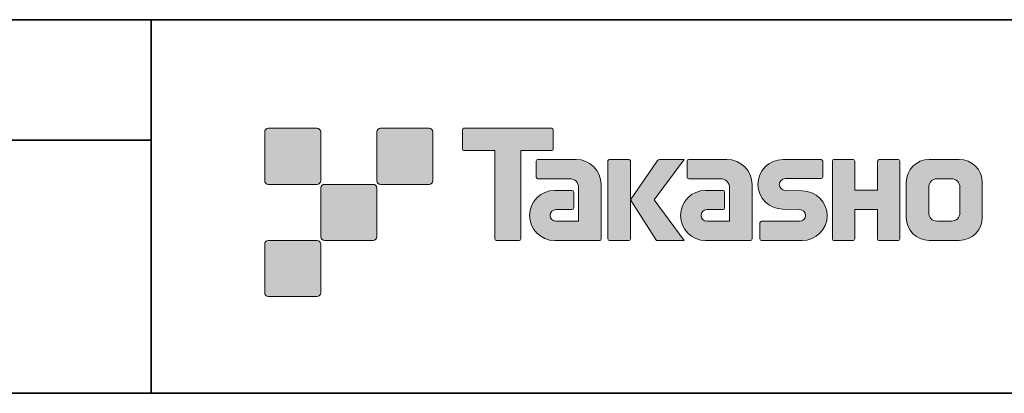
# Model space of a CAD drawing. Units: inches. Extents: x -46 to 344, y -33 to 243.
# Drawn here: x 212 to 278, y -33 to -8 of the extents above; entities that cross this region are included whole.
import ezdxf

# ---------------------------------------------------------------- set-up
doc = ezdxf.new("R2010")
doc.units = ezdxf.units.IN
doc.header["$MEASUREMENT"] = 0
doc.layers.add('フォーマット', color=7, linetype='Continuous')

msp = doc.modelspace()

# ---------------------------------------------------------------- hatches: boundary and pattern name
at = {"layer": 'フォーマット'}
h = msp.add_hatch(color=7, dxfattribs=at)
h.dxf.hatch_style = 2
edge = h.paths.add_edge_path()
edge.add_spline(control_points=[(231.676, -19.447), (231.814, -19.447), (231.925, -19.334), (231.925, -19.197), (231.925, -19.197), (231.925, -15.948), (231.925, -15.948), (231.925, -15.81), (231.814, -15.699), (231.676, -15.699), (231.676, -15.699), (228.427, -15.699), (228.427, -15.699), (228.288, -15.699), (228.177, -15.81), (228.177, -15.948), (228.177, -15.948), (228.177, -19.197), (228.177, -19.197), (228.177, -19.334), (228.288, -19.447), (228.427, -19.447), (228.427, -19.447), (231.676, -19.447), (231.676, -19.447)], knot_values=[0, 0, 0, 0, 1, 1, 1, 2, 2, 2, 3, 3, 3, 4, 4, 4, 5, 5, 5, 6, 6, 6, 7, 7, 7, 8, 8, 8, 8], degree=3, periodic=1)
h = msp.add_hatch(color=7, dxfattribs=at)
h.dxf.hatch_style = 2
edge = h.paths.add_edge_path()
edge.add_spline(control_points=[(239.175, -19.447), (239.313, -19.447), (239.425, -19.334), (239.425, -19.197), (239.425, -19.197), (239.425, -15.948), (239.425, -15.948), (239.425, -15.81), (239.313, -15.699), (239.175, -15.699), (239.175, -15.699), (235.926, -15.699), (235.926, -15.699), (235.788, -15.699), (235.677, -15.81), (235.677, -15.948), (235.677, -15.948), (235.677, -19.197), (235.677, -19.197), (235.677, -19.334), (235.788, -19.447), (235.926, -19.447), (235.926, -19.447), (239.175, -19.447), (239.175, -19.447)], knot_values=[0, 0, 0, 0, 1, 1, 1, 2, 2, 2, 3, 3, 3, 4, 4, 4, 5, 5, 5, 6, 6, 6, 7, 7, 7, 8, 8, 8, 8], degree=3, periodic=1)
h = msp.add_hatch(color=7, dxfattribs=at)
h.dxf.hatch_style = 2
edge = h.paths.add_edge_path()
edge.add_spline(control_points=[(247.375, -15.696), (247.375, -15.696), (241.51, -15.696), (241.51, -15.696), (241.457, -15.696), (241.413, -15.74), (241.413, -15.795), (241.413, -15.795), (241.413, -17.09), (241.413, -17.09), (241.413, -17.145), (241.457, -17.189), (241.51, -17.189), (241.51, -17.189), (243.575, -17.189), (243.575, -17.189), (243.575, -17.189), (243.575, -23.093), (243.575, -23.093), (243.575, -23.155), (243.623, -23.203), (243.684, -23.203), (243.684, -23.203), (245.201, -23.203), (245.201, -23.203), (245.262, -23.203), (245.309, -23.155), (245.309, -23.093), (245.309, -23.093), (245.309, -17.189), (245.309, -17.189), (245.309, -17.189), (247.375, -17.189), (247.375, -17.189), (247.429, -17.189), (247.472, -17.145), (247.472, -17.09), (247.472, -17.09), (247.472, -15.795), (247.472, -15.795), (247.472, -15.74), (247.429, -15.696), (247.375, -15.696)], knot_values=[0, 0, 0, 0, 1, 1, 1, 2, 2, 2, 3, 3, 3, 4, 4, 4, 5, 5, 5, 6, 6, 6, 7, 7, 7, 8, 8, 8, 9, 9, 9, 10, 10, 10, 11, 11, 11, 12, 12, 12, 13, 13, 13, 14, 14, 14, 14], degree=3, periodic=1)
h = msp.add_hatch(color=7, dxfattribs=at)
h.dxf.hatch_style = 2
edge = h.paths.add_edge_path()
edge.add_spline(control_points=[(250.685, -23.093), (250.685, -23.155), (250.636, -23.203), (250.577, -23.203), (250.577, -23.203), (247.577, -23.203), (247.577, -23.203), (246.651, -23.203), (245.9, -22.452), (245.9, -21.526), (245.9, -20.601), (246.651, -19.85), (247.577, -19.85), (247.577, -19.85), (248.746, -19.85), (248.746, -19.85), (248.807, -19.85), (248.855, -19.899), (248.855, -19.961), (248.855, -19.961), (248.855, -21.025), (248.855, -21.025), (248.855, -21.085), (248.807, -21.134), (248.746, -21.134), (248.746, -21.134), (247.661, -21.135), (247.661, -21.135), (247.447, -21.135), (247.272, -21.309), (247.272, -21.524), (247.272, -21.74), (247.447, -21.915), (247.661, -21.915), (247.661, -21.915), (249.18, -21.913), (249.18, -21.913), (249.18, -21.913), (249.18, -19.665), (249.18, -19.665), (249.18, -19.336), (248.914, -19.07), (248.583, -19.07), (248.583, -19.07), (246.45, -19.07), (246.45, -19.07), (246.388, -19.07), (246.34, -19.021), (246.34, -18.96), (246.34, -18.96), (246.34, -17.892), (246.34, -17.892), (246.34, -17.832), (246.388, -17.782), (246.45, -17.782), (246.45, -17.782), (249.004, -17.782), (249.004, -17.782), (249.936, -17.782), (250.685, -18.535), (250.685, -19.467), (250.685, -19.467), (250.685, -23.093), (250.685, -23.093)], knot_values=[0, 0, 0, 0, 1, 1, 1, 2, 2, 2, 3, 3, 3, 4, 4, 4, 5, 5, 5, 6, 6, 6, 7, 7, 7, 8, 8, 8, 9, 9, 9, 10, 10, 10, 11, 11, 11, 12, 12, 12, 13, 13, 13, 14, 14, 14, 15, 15, 15, 16, 16, 16, 17, 17, 17, 18, 18, 18, 19, 19, 19, 20, 20, 20, 21, 21, 21, 21], degree=3, periodic=1)
h = msp.add_hatch(color=7, dxfattribs=at)
h.dxf.hatch_style = 2
edge = h.paths.add_edge_path()
edge.add_spline(control_points=[(252.532, -23.203), (252.592, -23.203), (252.642, -23.155), (252.642, -23.092), (252.642, -23.092), (252.642, -17.885), (252.642, -17.885), (252.642, -17.824), (252.592, -17.776), (252.532, -17.776), (252.532, -17.776), (251.245, -17.776), (251.245, -17.776), (251.184, -17.776), (251.135, -17.824), (251.135, -17.885), (251.135, -17.885), (251.135, -23.092), (251.135, -23.092), (251.135, -23.155), (251.184, -23.203), (251.245, -23.203), (251.245, -23.203), (252.532, -23.203), (252.532, -23.203)], knot_values=[0, 0, 0, 0, 1, 1, 1, 2, 2, 2, 3, 3, 3, 4, 4, 4, 5, 5, 5, 6, 6, 6, 7, 7, 7, 8, 8, 8, 8], degree=3, periodic=1)
h = msp.add_hatch(color=7, dxfattribs=at)
h.dxf.hatch_style = 2
edge = h.paths.add_edge_path()
edge.add_spline(control_points=[(254.656, -17.779), (254.554, -17.779), (254.462, -17.83), (254.407, -17.909), (254.407, -17.909), (252.642, -20.493), (252.642, -20.493), (252.642, -20.493), (254.395, -23.197), (254.395, -23.197), (254.395, -23.197), (256.239, -23.197), (256.239, -23.197), (256.239, -23.197), (254.232, -20.493), (254.232, -20.493), (254.232, -20.493), (256.238, -17.781), (256.238, -17.781), (256.238, -17.781), (254.656, -17.781), (254.656, -17.781), (254.656, -17.781), (254.656, -17.779), (254.656, -17.779)], knot_values=[0, 0, 0, 0, 1, 1, 1, 2, 2, 2, 3, 3, 3, 4, 4, 4, 5, 5, 5, 6, 6, 6, 7, 7, 7, 8, 8, 8, 8], degree=3, periodic=1)
h = msp.add_hatch(color=7, dxfattribs=at)
h.dxf.hatch_style = 2
edge = h.paths.add_edge_path()
edge.add_spline(control_points=[(260.779, -23.093), (260.779, -23.155), (260.73, -23.203), (260.669, -23.203), (260.669, -23.203), (257.669, -23.203), (257.669, -23.203), (256.744, -23.203), (255.993, -22.452), (255.993, -21.526), (255.993, -20.601), (256.744, -19.85), (257.669, -19.85), (257.669, -19.85), (258.838, -19.85), (258.838, -19.85), (258.899, -19.85), (258.948, -19.899), (258.948, -19.961), (258.948, -19.961), (258.948, -21.025), (258.948, -21.025), (258.948, -21.085), (258.899, -21.134), (258.838, -21.134), (258.838, -21.134), (257.754, -21.135), (257.754, -21.135), (257.539, -21.135), (257.365, -21.309), (257.365, -21.524), (257.365, -21.74), (257.539, -21.915), (257.754, -21.915), (257.754, -21.915), (259.273, -21.913), (259.273, -21.913), (259.273, -21.913), (259.273, -19.665), (259.273, -19.665), (259.273, -19.336), (259.006, -19.07), (258.677, -19.07), (258.677, -19.07), (256.541, -19.07), (256.541, -19.07), (256.481, -19.07), (256.432, -19.021), (256.432, -18.96), (256.432, -18.96), (256.432, -17.892), (256.432, -17.892), (256.432, -17.832), (256.481, -17.782), (256.541, -17.782), (256.541, -17.782), (259.096, -17.782), (259.096, -17.782), (260.027, -17.782), (260.779, -18.535), (260.779, -19.467), (260.779, -19.467), (260.779, -23.093), (260.779, -23.093)], knot_values=[0, 0, 0, 0, 1, 1, 1, 2, 2, 2, 3, 3, 3, 4, 4, 4, 5, 5, 5, 6, 6, 6, 7, 7, 7, 8, 8, 8, 9, 9, 9, 10, 10, 10, 11, 11, 11, 12, 12, 12, 13, 13, 13, 14, 14, 14, 15, 15, 15, 16, 16, 16, 17, 17, 17, 18, 18, 18, 19, 19, 19, 20, 20, 20, 21, 21, 21, 21], degree=3, periodic=1)
h = msp.add_hatch(color=7, dxfattribs=at)
h.dxf.hatch_style = 2
edge = h.paths.add_edge_path()
edge.add_spline(control_points=[(270.554, -17.784), (270.554, -17.784), (269.35, -17.784), (269.35, -17.784), (269.289, -17.784), (269.163, -17.833), (269.163, -17.892), (269.163, -17.892), (269.163, -19.844), (269.163, -19.844), (269.163, -19.844), (267.653, -19.844), (267.653, -19.844), (267.653, -19.844), (267.653, -17.892), (267.653, -17.892), (267.653, -17.833), (267.604, -17.784), (267.544, -17.784), (267.544, -17.784), (266.261, -17.784), (266.261, -17.784), (266.201, -17.784), (266.153, -17.833), (266.153, -17.892), (266.153, -17.892), (266.153, -23.093), (266.153, -23.093), (266.153, -23.155), (266.201, -23.203), (266.261, -23.203), (266.261, -23.203), (267.544, -23.203), (267.544, -23.203), (267.604, -23.203), (267.653, -23.155), (267.653, -23.093), (267.653, -23.093), (267.653, -21.13), (267.653, -21.13), (267.653, -21.13), (269.163, -21.13), (269.163, -21.13), (269.163, -21.13), (269.163, -23.093), (269.163, -23.093), (269.163, -23.155), (269.212, -23.203), (269.272, -23.203), (269.272, -23.203), (270.554, -23.203), (270.554, -23.203), (270.614, -23.203), (270.663, -23.155), (270.663, -23.093), (270.663, -23.093), (270.663, -17.892), (270.663, -17.892), (270.663, -17.833), (270.614, -17.784), (270.554, -17.784)], knot_values=[0, 0, 0, 0, 1, 1, 1, 2, 2, 2, 3, 3, 3, 4, 4, 4, 5, 5, 5, 6, 6, 6, 7, 7, 7, 8, 8, 8, 9, 9, 9, 10, 10, 10, 11, 11, 11, 12, 12, 12, 13, 13, 13, 14, 14, 14, 15, 15, 15, 16, 16, 16, 17, 17, 17, 18, 18, 18, 19, 19, 19, 20, 20, 20, 20], degree=3, periodic=1)
h = msp.add_hatch(color=7, dxfattribs=at)
h.dxf.hatch_style = 2
edge = h.paths.add_edge_path()
edge.add_spline(control_points=[(274.681, -21.356), (274.681, -21.659), (274.435, -21.905), (274.133, -21.905), (274.133, -21.905), (273.147, -21.905), (273.147, -21.905), (272.844, -21.905), (272.598, -21.659), (272.598, -21.356), (272.598, -21.356), (272.598, -19.624), (272.598, -19.624), (272.598, -19.322), (272.844, -19.077), (273.147, -19.077), (273.147, -19.077), (274.133, -19.077), (274.133, -19.077), (274.435, -19.077), (274.681, -19.322), (274.681, -19.624), (274.681, -19.624), (274.681, -21.356), (274.681, -21.356)], knot_values=[0, 0, 0, 0, 1, 1, 1, 2, 2, 2, 3, 3, 3, 4, 4, 4, 5, 5, 5, 6, 6, 6, 7, 7, 7, 8, 8, 8, 8], degree=3, periodic=1)
edge = h.paths.add_edge_path()
edge.add_spline(control_points=[(274.646, -17.783), (274.646, -17.783), (272.634, -17.783), (272.634, -17.783), (271.785, -17.783), (271.095, -18.472), (271.095, -19.322), (271.095, -19.322), (271.095, -21.659), (271.095, -21.659), (271.095, -22.509), (271.785, -23.197), (272.634, -23.197), (272.634, -23.197), (274.646, -23.197), (274.646, -23.197), (275.496, -23.197), (276.184, -22.509), (276.184, -21.659), (276.184, -21.659), (276.184, -19.322), (276.184, -19.322), (276.184, -18.472), (275.496, -17.783), (274.646, -17.783)], knot_values=[0, 0, 0, 0, 0.352778, 0.352778, 0.352778, 0.705556, 0.705556, 0.705556, 1.058333, 1.058333, 1.058333, 1.411111, 1.411111, 1.411111, 1.763889, 1.763889, 1.763889, 2.116667, 2.116667, 2.116667, 2.469444, 2.469444, 2.469444, 2.822222, 2.822222, 2.822222, 2.822222], degree=3, periodic=0)
edge.add_line((274.646, -17.783), (274.646, -17.783))
h = msp.add_hatch(color=7, dxfattribs=at)
h.dxf.hatch_style = 2
edge = h.paths.add_edge_path()
edge.add_spline(control_points=[(261.416, -23.208), (261.356, -23.208), (261.307, -23.161), (261.307, -23.101), (261.307, -23.101), (261.307, -22.031), (261.307, -22.031), (261.307, -21.971), (261.356, -21.92), (261.416, -21.92), (261.416, -21.92), (263.965, -21.92), (263.965, -21.92), (264.18, -21.92), (264.354, -21.742), (264.354, -21.525), (264.354, -21.312), (264.18, -21.135), (263.965, -21.135), (263.965, -21.135), (262.834, -21.104), (262.834, -21.104), (261.914, -21.104), (261.167, -20.362), (261.167, -19.447), (261.167, -18.532), (261.914, -17.789), (262.834, -17.789), (262.834, -17.789), (265.402, -17.789), (265.402, -17.789), (265.462, -17.789), (265.51, -17.837), (265.51, -17.896), (265.51, -17.896), (265.51, -18.955), (265.51, -18.955), (265.51, -19.016), (265.462, -19.067), (265.402, -19.067), (265.402, -19.067), (262.993, -19.067), (262.993, -19.067), (262.778, -19.067), (262.603, -19.245), (262.603, -19.459), (262.603, -19.675), (262.778, -19.849), (262.993, -19.849), (262.993, -19.849), (264.137, -19.884), (264.137, -19.884), (265.058, -19.884), (265.807, -20.627), (265.807, -21.542), (265.807, -22.459), (265.058, -23.208), (264.137, -23.208), (264.137, -23.208), (261.416, -23.208), (261.416, -23.208)], knot_values=[0, 0, 0, 0, 1, 1, 1, 2, 2, 2, 3, 3, 3, 4, 4, 4, 5, 5, 5, 6, 6, 6, 7, 7, 7, 8, 8, 8, 9, 9, 9, 10, 10, 10, 11, 11, 11, 12, 12, 12, 13, 13, 13, 14, 14, 14, 15, 15, 15, 16, 16, 16, 17, 17, 17, 18, 18, 18, 19, 19, 19, 20, 20, 20, 20], degree=3, periodic=1)
h = msp.add_hatch(color=7, dxfattribs=at)
h.dxf.hatch_style = 2
edge = h.paths.add_edge_path()
edge.add_spline(control_points=[(235.426, -23.196), (235.563, -23.196), (235.674, -23.084), (235.674, -22.945), (235.674, -22.945), (235.674, -19.698), (235.674, -19.698), (235.674, -19.56), (235.563, -19.449), (235.426, -19.449), (235.426, -19.449), (232.177, -19.449), (232.177, -19.449), (232.039, -19.449), (231.926, -19.56), (231.926, -19.698), (231.926, -19.698), (231.926, -22.945), (231.926, -22.945), (231.926, -23.084), (232.039, -23.196), (232.177, -23.196), (232.177, -23.196), (235.426, -23.196), (235.426, -23.196)], knot_values=[0, 0, 0, 0, 1, 1, 1, 2, 2, 2, 3, 3, 3, 4, 4, 4, 5, 5, 5, 6, 6, 6, 7, 7, 7, 8, 8, 8, 8], degree=3, periodic=1)
h = msp.add_hatch(color=7, dxfattribs=at)
h.dxf.hatch_style = 2
edge = h.paths.add_edge_path()
edge.add_spline(control_points=[(231.676, -26.946), (231.814, -26.946), (231.925, -26.834), (231.925, -26.696), (231.925, -26.696), (231.925, -23.447), (231.925, -23.447), (231.925, -23.31), (231.814, -23.198), (231.676, -23.198), (231.676, -23.198), (228.427, -23.198), (228.427, -23.198), (228.288, -23.198), (228.177, -23.31), (228.177, -23.447), (228.177, -23.447), (228.177, -26.696), (228.177, -26.696), (228.177, -26.834), (228.288, -26.946), (228.427, -26.946), (228.427, -26.946), (231.676, -26.946), (231.676, -26.946)], knot_values=[0, 0, 0, 0, 1, 1, 1, 2, 2, 2, 3, 3, 3, 4, 4, 4, 5, 5, 5, 6, 6, 6, 7, 7, 7, 8, 8, 8, 8], degree=3, periodic=1)

# ---------------------------------------------------------------- linework, layer by layer
at = {"layer": 'フォーマット', "color": 7, "lineweight": 35}
for points in [[(-46.366, -8.44), (343.524, -8.44)], [(220.588, -8.44), (220.588, -33.417)], [(220.588, -8.44), (220.588, -33.417)], [(87.577, -16.483), (220.588, -16.483)], [(87.577, -16.483), (220.588, -16.483)], [(343.524, -33.417), (-46.366, -33.417)]]:
    msp.add_lwpolyline(points, dxfattribs=at)
at = {"layer": 'フォーマット', "lineweight": 0}
for points, knots in [([(231.676, -19.447), (231.814, -19.447), (231.925, -19.334), (231.925, -19.197), (231.925, -19.197), (231.925, -15.948), (231.925, -15.948), (231.925, -15.81), (231.814, -15.699), (231.676, -15.699), (231.676, -15.699), (228.427, -15.699), (228.427, -15.699), (228.288, -15.699), (228.177, -15.81), (228.177, -15.948), (228.177, -15.948), (228.177, -19.197), (228.177, -19.197), (228.177, -19.334), (228.288, -19.447), (228.427, -19.447), (228.427, -19.447), (231.676, -19.447), (231.676, -19.447)], [0, 0, 0, 0, 1, 1, 1, 2, 2, 2, 3, 3, 3, 4, 4, 4, 5, 5, 5, 6, 6, 6, 7, 7, 7, 8, 8, 8, 8]), ([(239.175, -19.447), (239.313, -19.447), (239.425, -19.334), (239.425, -19.197), (239.425, -19.197), (239.425, -15.948), (239.425, -15.948), (239.425, -15.81), (239.313, -15.699), (239.175, -15.699), (239.175, -15.699), (235.926, -15.699), (235.926, -15.699), (235.788, -15.699), (235.677, -15.81), (235.677, -15.948), (235.677, -15.948), (235.677, -19.197), (235.677, -19.197), (235.677, -19.334), (235.788, -19.447), (235.926, -19.447), (235.926, -19.447), (239.175, -19.447), (239.175, -19.447)], [0, 0, 0, 0, 1, 1, 1, 2, 2, 2, 3, 3, 3, 4, 4, 4, 5, 5, 5, 6, 6, 6, 7, 7, 7, 8, 8, 8, 8]), ([(247.375, -15.696), (247.375, -15.696), (241.51, -15.696), (241.51, -15.696), (241.457, -15.696), (241.413, -15.74), (241.413, -15.795), (241.413, -15.795), (241.413, -17.09), (241.413, -17.09), (241.413, -17.145), (241.457, -17.189), (241.51, -17.189), (241.51, -17.189), (243.575, -17.189), (243.575, -17.189), (243.575, -17.189), (243.575, -23.093), (243.575, -23.093), (243.575, -23.155), (243.623, -23.203), (243.684, -23.203), (243.684, -23.203), (245.201, -23.203), (245.201, -23.203), (245.262, -23.203), (245.309, -23.155), (245.309, -23.093), (245.309, -23.093), (245.309, -17.189), (245.309, -17.189), (245.309, -17.189), (247.375, -17.189), (247.375, -17.189), (247.429, -17.189), (247.472, -17.145), (247.472, -17.09), (247.472, -17.09), (247.472, -15.795), (247.472, -15.795), (247.472, -15.74), (247.429, -15.696), (247.375, -15.696)], [0, 0, 0, 0, 1, 1, 1, 2, 2, 2, 3, 3, 3, 4, 4, 4, 5, 5, 5, 6, 6, 6, 7, 7, 7, 8, 8, 8, 9, 9, 9, 10, 10, 10, 11, 11, 11, 12, 12, 12, 13, 13, 13, 14, 14, 14, 14]), ([(250.685, -23.093), (250.685, -23.155), (250.636, -23.203), (250.577, -23.203), (250.577, -23.203), (247.577, -23.203), (247.577, -23.203), (246.651, -23.203), (245.9, -22.452), (245.9, -21.526), (245.9, -20.601), (246.651, -19.85), (247.577, -19.85), (247.577, -19.85), (248.746, -19.85), (248.746, -19.85), (248.807, -19.85), (248.855, -19.899), (248.855, -19.961), (248.855, -19.961), (248.855, -21.025), (248.855, -21.025), (248.855, -21.085), (248.807, -21.134), (248.746, -21.134), (248.746, -21.134), (247.661, -21.135), (247.661, -21.135), (247.447, -21.135), (247.272, -21.309), (247.272, -21.524), (247.272, -21.74), (247.447, -21.915), (247.661, -21.915), (247.661, -21.915), (249.18, -21.913), (249.18, -21.913), (249.18, -21.913), (249.18, -19.665), (249.18, -19.665), (249.18, -19.336), (248.914, -19.07), (248.583, -19.07), (248.583, -19.07), (246.45, -19.07), (246.45, -19.07), (246.388, -19.07), (246.34, -19.021), (246.34, -18.96), (246.34, -18.96), (246.34, -17.892), (246.34, -17.892), (246.34, -17.832), (246.388, -17.782), (246.45, -17.782), (246.45, -17.782), (249.004, -17.782), (249.004, -17.782), (249.936, -17.782), (250.685, -18.535), (250.685, -19.467), (250.685, -19.467), (250.685, -23.093), (250.685, -23.093)], [0, 0, 0, 0, 1, 1, 1, 2, 2, 2, 3, 3, 3, 4, 4, 4, 5, 5, 5, 6, 6, 6, 7, 7, 7, 8, 8, 8, 9, 9, 9, 10, 10, 10, 11, 11, 11, 12, 12, 12, 13, 13, 13, 14, 14, 14, 15, 15, 15, 16, 16, 16, 17, 17, 17, 18, 18, 18, 19, 19, 19, 20, 20, 20, 21, 21, 21, 21]), ([(252.532, -23.203), (252.592, -23.203), (252.642, -23.155), (252.642, -23.092), (252.642, -23.092), (252.642, -17.885), (252.642, -17.885), (252.642, -17.824), (252.592, -17.776), (252.532, -17.776), (252.532, -17.776), (251.245, -17.776), (251.245, -17.776), (251.184, -17.776), (251.135, -17.824), (251.135, -17.885), (251.135, -17.885), (251.135, -23.092), (251.135, -23.092), (251.135, -23.155), (251.184, -23.203), (251.245, -23.203), (251.245, -23.203), (252.532, -23.203), (252.532, -23.203)], [0, 0, 0, 0, 1, 1, 1, 2, 2, 2, 3, 3, 3, 4, 4, 4, 5, 5, 5, 6, 6, 6, 7, 7, 7, 8, 8, 8, 8]), ([(254.656, -17.779), (254.554, -17.779), (254.462, -17.83), (254.407, -17.909), (254.407, -17.909), (252.642, -20.493), (252.642, -20.493), (252.642, -20.493), (254.395, -23.197), (254.395, -23.197), (254.395, -23.197), (256.239, -23.197), (256.239, -23.197), (256.239, -23.197), (254.232, -20.493), (254.232, -20.493), (254.232, -20.493), (256.238, -17.781), (256.238, -17.781), (256.238, -17.781), (254.656, -17.781), (254.656, -17.781), (254.656, -17.781), (254.656, -17.779), (254.656, -17.779)], [0, 0, 0, 0, 1, 1, 1, 2, 2, 2, 3, 3, 3, 4, 4, 4, 5, 5, 5, 6, 6, 6, 7, 7, 7, 8, 8, 8, 8]), ([(260.779, -23.093), (260.779, -23.155), (260.73, -23.203), (260.669, -23.203), (260.669, -23.203), (257.669, -23.203), (257.669, -23.203), (256.744, -23.203), (255.993, -22.452), (255.993, -21.526), (255.993, -20.601), (256.744, -19.85), (257.669, -19.85), (257.669, -19.85), (258.838, -19.85), (258.838, -19.85), (258.899, -19.85), (258.948, -19.899), (258.948, -19.961), (258.948, -19.961), (258.948, -21.025), (258.948, -21.025), (258.948, -21.085), (258.899, -21.134), (258.838, -21.134), (258.838, -21.134), (257.754, -21.135), (257.754, -21.135), (257.539, -21.135), (257.365, -21.309), (257.365, -21.524), (257.365, -21.74), (257.539, -21.915), (257.754, -21.915), (257.754, -21.915), (259.273, -21.913), (259.273, -21.913), (259.273, -21.913), (259.273, -19.665), (259.273, -19.665), (259.273, -19.336), (259.006, -19.07), (258.677, -19.07), (258.677, -19.07), (256.541, -19.07), (256.541, -19.07), (256.481, -19.07), (256.432, -19.021), (256.432, -18.96), (256.432, -18.96), (256.432, -17.892), (256.432, -17.892), (256.432, -17.832), (256.481, -17.782), (256.541, -17.782), (256.541, -17.782), (259.096, -17.782), (259.096, -17.782), (260.027, -17.782), (260.779, -18.535), (260.779, -19.467), (260.779, -19.467), (260.779, -23.093), (260.779, -23.093)], [0, 0, 0, 0, 1, 1, 1, 2, 2, 2, 3, 3, 3, 4, 4, 4, 5, 5, 5, 6, 6, 6, 7, 7, 7, 8, 8, 8, 9, 9, 9, 10, 10, 10, 11, 11, 11, 12, 12, 12, 13, 13, 13, 14, 14, 14, 15, 15, 15, 16, 16, 16, 17, 17, 17, 18, 18, 18, 19, 19, 19, 20, 20, 20, 21, 21, 21, 21]), ([(270.554, -17.784), (270.554, -17.784), (269.35, -17.784), (269.35, -17.784), (269.289, -17.784), (269.163, -17.833), (269.163, -17.892), (269.163, -17.892), (269.163, -19.844), (269.163, -19.844), (269.163, -19.844), (267.653, -19.844), (267.653, -19.844), (267.653, -19.844), (267.653, -17.892), (267.653, -17.892), (267.653, -17.833), (267.604, -17.784), (267.544, -17.784), (267.544, -17.784), (266.261, -17.784), (266.261, -17.784), (266.201, -17.784), (266.153, -17.833), (266.153, -17.892), (266.153, -17.892), (266.153, -23.093), (266.153, -23.093), (266.153, -23.155), (266.201, -23.203), (266.261, -23.203), (266.261, -23.203), (267.544, -23.203), (267.544, -23.203), (267.604, -23.203), (267.653, -23.155), (267.653, -23.093), (267.653, -23.093), (267.653, -21.13), (267.653, -21.13), (267.653, -21.13), (269.163, -21.13), (269.163, -21.13), (269.163, -21.13), (269.163, -23.093), (269.163, -23.093), (269.163, -23.155), (269.212, -23.203), (269.272, -23.203), (269.272, -23.203), (270.554, -23.203), (270.554, -23.203), (270.614, -23.203), (270.663, -23.155), (270.663, -23.093), (270.663, -23.093), (270.663, -17.892), (270.663, -17.892), (270.663, -17.833), (270.614, -17.784), (270.554, -17.784)], [0, 0, 0, 0, 1, 1, 1, 2, 2, 2, 3, 3, 3, 4, 4, 4, 5, 5, 5, 6, 6, 6, 7, 7, 7, 8, 8, 8, 9, 9, 9, 10, 10, 10, 11, 11, 11, 12, 12, 12, 13, 13, 13, 14, 14, 14, 15, 15, 15, 16, 16, 16, 17, 17, 17, 18, 18, 18, 19, 19, 19, 20, 20, 20, 20]), ([(274.646, -17.783), (274.646, -17.783), (272.634, -17.783), (272.634, -17.783), (271.785, -17.783), (271.095, -18.472), (271.095, -19.322), (271.095, -19.322), (271.095, -21.659), (271.095, -21.659), (271.095, -22.509), (271.785, -23.197), (272.634, -23.197), (272.634, -23.197), (274.646, -23.197), (274.646, -23.197), (275.496, -23.197), (276.184, -22.509), (276.184, -21.659), (276.184, -21.659), (276.184, -19.322), (276.184, -19.322), (276.184, -18.472), (275.496, -17.783), (274.646, -17.783)], [0, 0, 0, 0, 1, 1, 1, 2, 2, 2, 3, 3, 3, 4, 4, 4, 5, 5, 5, 6, 6, 6, 7, 7, 7, 8, 8, 8, 8]), ([(261.416, -23.208), (261.356, -23.208), (261.307, -23.161), (261.307, -23.101), (261.307, -23.101), (261.307, -22.031), (261.307, -22.031), (261.307, -21.971), (261.356, -21.92), (261.416, -21.92), (261.416, -21.92), (263.965, -21.92), (263.965, -21.92), (264.18, -21.92), (264.354, -21.742), (264.354, -21.525), (264.354, -21.312), (264.18, -21.135), (263.965, -21.135), (263.965, -21.135), (262.834, -21.104), (262.834, -21.104), (261.914, -21.104), (261.167, -20.362), (261.167, -19.447), (261.167, -18.532), (261.914, -17.789), (262.834, -17.789), (262.834, -17.789), (265.402, -17.789), (265.402, -17.789), (265.462, -17.789), (265.51, -17.837), (265.51, -17.896), (265.51, -17.896), (265.51, -18.955), (265.51, -18.955), (265.51, -19.016), (265.462, -19.067), (265.402, -19.067), (265.402, -19.067), (262.993, -19.067), (262.993, -19.067), (262.778, -19.067), (262.603, -19.245), (262.603, -19.459), (262.603, -19.675), (262.778, -19.849), (262.993, -19.849), (262.993, -19.849), (264.137, -19.884), (264.137, -19.884), (265.058, -19.884), (265.807, -20.627), (265.807, -21.542), (265.807, -22.459), (265.058, -23.208), (264.137, -23.208), (264.137, -23.208), (261.416, -23.208), (261.416, -23.208)], [0, 0, 0, 0, 1, 1, 1, 2, 2, 2, 3, 3, 3, 4, 4, 4, 5, 5, 5, 6, 6, 6, 7, 7, 7, 8, 8, 8, 9, 9, 9, 10, 10, 10, 11, 11, 11, 12, 12, 12, 13, 13, 13, 14, 14, 14, 15, 15, 15, 16, 16, 16, 17, 17, 17, 18, 18, 18, 19, 19, 19, 20, 20, 20, 20]), ([(274.681, -21.356), (274.681, -21.659), (274.435, -21.905), (274.133, -21.905), (274.133, -21.905), (273.147, -21.905), (273.147, -21.905), (272.844, -21.905), (272.598, -21.659), (272.598, -21.356), (272.598, -21.356), (272.598, -19.624), (272.598, -19.624), (272.598, -19.322), (272.844, -19.077), (273.147, -19.077), (273.147, -19.077), (274.133, -19.077), (274.133, -19.077), (274.435, -19.077), (274.681, -19.322), (274.681, -19.624), (274.681, -19.624), (274.681, -21.356), (274.681, -21.356)], [0, 0, 0, 0, 1, 1, 1, 2, 2, 2, 3, 3, 3, 4, 4, 4, 5, 5, 5, 6, 6, 6, 7, 7, 7, 8, 8, 8, 8]), ([(235.426, -23.196), (235.563, -23.196), (235.674, -23.084), (235.674, -22.945), (235.674, -22.945), (235.674, -19.698), (235.674, -19.698), (235.674, -19.56), (235.563, -19.449), (235.426, -19.449), (235.426, -19.449), (232.177, -19.449), (232.177, -19.449), (232.039, -19.449), (231.926, -19.56), (231.926, -19.698), (231.926, -19.698), (231.926, -22.945), (231.926, -22.945), (231.926, -23.084), (232.039, -23.196), (232.177, -23.196), (232.177, -23.196), (235.426, -23.196), (235.426, -23.196)], [0, 0, 0, 0, 1, 1, 1, 2, 2, 2, 3, 3, 3, 4, 4, 4, 5, 5, 5, 6, 6, 6, 7, 7, 7, 8, 8, 8, 8]), ([(231.676, -26.946), (231.814, -26.946), (231.925, -26.834), (231.925, -26.696), (231.925, -26.696), (231.925, -23.447), (231.925, -23.447), (231.925, -23.31), (231.814, -23.198), (231.676, -23.198), (231.676, -23.198), (228.427, -23.198), (228.427, -23.198), (228.288, -23.198), (228.177, -23.31), (228.177, -23.447), (228.177, -23.447), (228.177, -26.696), (228.177, -26.696), (228.177, -26.834), (228.288, -26.946), (228.427, -26.946), (228.427, -26.946), (231.676, -26.946), (231.676, -26.946)], [0, 0, 0, 0, 1, 1, 1, 2, 2, 2, 3, 3, 3, 4, 4, 4, 5, 5, 5, 6, 6, 6, 7, 7, 7, 8, 8, 8, 8])]:
    msp.add_open_spline(points, degree=3, knots=knots, dxfattribs=at)

doc.saveas('drawing.dxf')
